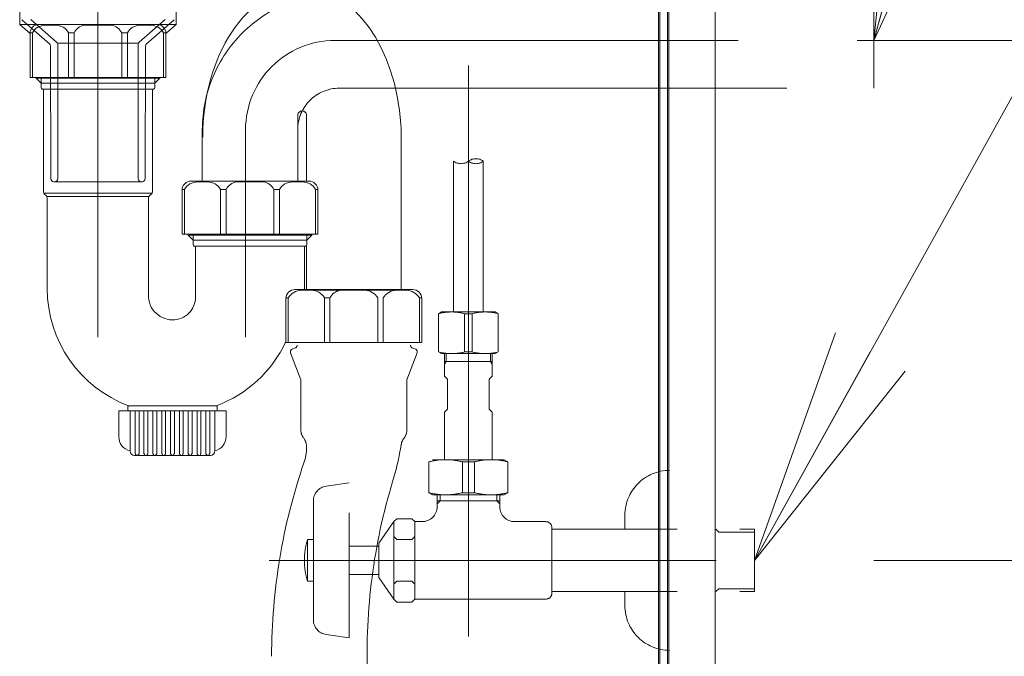
# Model space of a CAD drawing. Units: millimetres. Extents: x -679 to 8200, y -1533 to 6734.
# Drawn here: x 3903 to 4233, y 1955 to 2168 of the extents above; entities that cross this region are included whole.
import ezdxf

# ---------------------------------------------------------------- set-up
doc = ezdxf.new("R2010")
doc.units = ezdxf.units.MM
doc.header["$LTSCALE"] = 5
for name, pattern in [('DASHDOT', [50.5, 30, -9, 2.5, -9]), ('HIDDEN', [12.6, 8.4, -4.2]), ('PHANTOM', [58, 30, -9, 2.5, -5, 2.5, -9])]:
    doc.linetypes.add(name, pattern=pattern)
doc.layers.get('0').update_dxf_attribs({"lineweight": 9})
for name, color, linetype, lineweight in [('CENTER', 6, 'DASHDOT', 9), ('HIDDEN', 7, 'HIDDEN', 9), ('OUTLINE', 7, 'Continuous', 9), ('PHANTOM', 7, 'PHANTOM', 9), ('SCALE', 4, 'Continuous', 9)]:
    doc.layers.add(name, color=color, linetype=linetype, lineweight=lineweight)
doc.styles.get("Standard").update_dxf_attribs({"font": 'txt', "bigfont": 'bigfont'})
doc.styles.add('ＭＳ ゴシック', font='txt')
doc.dimstyles.get("Standard").update_dxf_attribs({"dimtxt": 0.18, "dimasz": 0.18, "dimexe": 0.18, "dimexo": 0.0625, "dimgap": 0.09, "dimtad": 0, "dimtih": 1, "dimtoh": 1, "dimdec": 4, "dimzin": 0, "dimdsep": 46, "dimtxsty": 'Standard', "dimcen": 0.09, "dimadec": 0, "dimazin": 0, "dimtfac": 1, "dimtdec": 4, "dimtofl": 0, "dimtmove": 0, "dimatfit": 3, "dimfxl": 1, "dimtolj": 1, "dimtzin": 0, "dimarcsym": 0})

# ---------------------------------------------------------------- blocks, each defined once
blk = doc.blocks.new('_OPEN')
at = {"color": 0}
for q in [(-1, 0.1667), (-1, -0.1667), (-1, 0)]:
    blk.add_line((0, 0), q, dxfattribs=at)
blk = doc.blocks.new('Dim2')
at = {"layer": 'SCALE', "color": 4, "linetype": 'Continuous', "lineweight": 9}
for p, q in [((4157.87, 2239.31), (5058.87, 2239.31)), ((5018.87, 1676.31), (5018.87, 2239.31)), ((4125.37, 1676.31), (5058.87, 1676.31))]:
    blk.add_line(p, q, dxfattribs=at)
at = {"layer": 'SCALE', "color": 4, "linetype": 'Continuous', "lineweight": 9, "xscale": 80, "yscale": 80, "zscale": 80}
for p, rotation in [((5018.87, 2239.31), 89.99999999999991), ((5018.87, 1676.31), 269.9999999999998)]:
    blk.add_blockref('_OPEN', p, dxfattribs=dict(at, rotation=rotation))
at = {"layer": 'SCALE', "color": 4, "linetype": 'Continuous', "lineweight": 9, "insert": (4978.87, 1957.81), "char_height": 80, "width": 1714.2857, "attachment_point": 8, "rotation": 90, "style": 'ＭＳ ゴシック'}
blk.add_mtext('注）563', dxfattribs=at)
blk = doc.blocks.new('Dim4')
at = {"layer": 'SCALE', "color": 4, "linetype": 'Continuous', "lineweight": 9}
for p, q in [((4176.37, 3438.31), (5475.02, 3438.31)), ((5435.02, 1676.31), (5435.02, 3438.31)), ((4176.37, 1676.31), (5475.02, 1676.31))]:
    blk.add_line(p, q, dxfattribs=at)
at = {"layer": 'SCALE', "color": 4, "linetype": 'Continuous', "lineweight": 9, "xscale": 80, "yscale": 80, "zscale": 80}
for p, rotation in [((5435.02, 3438.31), 89.99999999999991), ((5435.02, 1676.31), 269.9999999999998)]:
    blk.add_blockref('_OPEN', p, dxfattribs=dict(at, rotation=rotation))
at = {"layer": 'SCALE', "color": 4, "linetype": 'Continuous', "lineweight": 9, "insert": (5395.02, 2635.31), "char_height": 80, "width": 2095.2381, "attachment_point": 8, "rotation": 90, "style": 'ＭＳ ゴシック'}
blk.add_mtext('注）1762', dxfattribs=at)
blk = doc.blocks.new('Dim5')
at = {"layer": 'SCALE', "color": 4, "linetype": 'Continuous', "lineweight": 9}
for p, q in [((4176.37, 2498.31), (5184.77, 2498.31)), ((5144.77, 2498.31), (5144.77, 1676.31)), ((4176.37, 1676.31), (5184.77, 1676.31))]:
    blk.add_line(p, q, dxfattribs=at)
at = {"layer": 'SCALE', "color": 4, "linetype": 'Continuous', "lineweight": 9, "xscale": 80, "yscale": 80, "zscale": 80}
for p, rotation in [((5144.77, 2498.31), 89.99999999999991), ((5144.77, 1676.31), 269.9999999999998)]:
    blk.add_blockref('_OPEN', p, dxfattribs=dict(at, rotation=rotation))
at = {"layer": 'SCALE', "color": 4, "linetype": 'Continuous', "lineweight": 9, "insert": (5104.77, 2110.73), "char_height": 80, "width": 1714.2857, "attachment_point": 8, "rotation": 90, "style": 'ＭＳ ゴシック'}
blk.add_mtext('注）822', dxfattribs=at)
blk = doc.blocks.new('Dim6')
at = {"layer": 'SCALE', "color": 4, "linetype": 'Continuous', "lineweight": 9}
for p, q in [((4191.37, 2229.31), (4839.53, 2229.31)), ((4799.53, 1676.31), (4799.53, 2229.31)), ((4176.37, 1676.31), (4839.53, 1676.31))]:
    blk.add_line(p, q, dxfattribs=at)
at = {"layer": 'SCALE', "color": 4, "linetype": 'Continuous', "lineweight": 9, "xscale": 80, "yscale": 80, "zscale": 80}
for p, rotation in [((4799.53, 2229.31), 89.99999999999991), ((4799.53, 1676.31), 269.9999999999998)]:
    blk.add_blockref('_OPEN', p, dxfattribs=dict(at, rotation=rotation))
at = {"layer": 'SCALE', "color": 4, "linetype": 'Continuous', "lineweight": 9, "insert": (4759.53, 1952.81), "char_height": 80, "width": 1714.2857, "attachment_point": 8, "rotation": 90, "style": 'ＭＳ ゴシック'}
blk.add_mtext('注）553', dxfattribs=at)
blk = doc.blocks.new('Dim7')
at = {"layer": 'SCALE', "color": 4, "linetype": 'Continuous', "lineweight": 9}
for p, q in [((4176.37, 2968.31), (5329.67, 2968.31)), ((5289.67, 2968.31), (5289.67, 1676.31)), ((4125.37, 1676.31), (5329.67, 1676.31))]:
    blk.add_line(p, q, dxfattribs=at)
at = {"layer": 'SCALE', "color": 4, "linetype": 'Continuous', "lineweight": 9, "xscale": 80, "yscale": 80, "zscale": 80}
for p, rotation in [((5289.67, 2968.31), 89.99999999999991), ((5289.67, 1676.31), 269.9999999999998)]:
    blk.add_blockref('_OPEN', p, dxfattribs=dict(at, rotation=rotation))
at = {"layer": 'SCALE', "color": 4, "linetype": 'Continuous', "lineweight": 9, "insert": (5249.67, 2346.39), "char_height": 80, "width": 2095.2381, "attachment_point": 8, "rotation": 90, "style": 'ＭＳ ゴシック'}
blk.add_mtext('注）1292', dxfattribs=at)
blk = doc.blocks.new('Dim8')
at = {"layer": 'SCALE', "color": 4, "linetype": 'Continuous', "lineweight": 9}
for p, q in [((4184.07, 2161.32), (4709.4, 2161.32)), ((4669.4, 1676.31), (4669.4, 2161.32)), ((4125.37, 1676.31), (4709.4, 1676.31))]:
    blk.add_line(p, q, dxfattribs=at)
at = {"layer": 'SCALE', "color": 4, "linetype": 'Continuous', "lineweight": 9, "xscale": 80, "yscale": 80, "zscale": 80}
for p, rotation in [((4669.4, 2161.32), 89.99999999999991), ((4669.4, 1676.31), 269.9999999999998)]:
    blk.add_blockref('_OPEN', p, dxfattribs=dict(at, rotation=rotation))
at = {"layer": 'SCALE', "color": 4, "linetype": 'Continuous', "lineweight": 9, "insert": (4629.4, 1918.81), "char_height": 80, "width": 1714.2857, "attachment_point": 8, "rotation": 90, "style": 'ＭＳ ゴシック'}
blk.add_mtext('注）485', dxfattribs=at)

msp = doc.modelspace()

# ---------------------------------------------------------------- linework, layer by layer
at = {"layer": 'CENTER', "color": 6, "linetype": 'DASHDOT', "lineweight": 9}
for p, q in [((3929.385, 2061.705), (3929.385, 2321.305)), ((3929.385, 2061.705), (3929.385, 2321.305)), ((3929.385, 2061.705), (3929.385, 2321.305)), ((3929.385, 2061.705), (3929.385, 2321.305)), ((4008.885, 2161.324), (4144.073, 2161.324)), ((4053.635, 2010.805), (4053.635, 2152.931)), ((3999.37, 2136.187), (3999.37, 2114.108)), ((3978.885, 2131.324), (3978.885, 2061.705)), ((4031.05, 2131.794), (4031.05, 2077.715)), ((4048.635, 2070.194), (4048.635, 2120.802)), ((4058.635, 2070.194), (4058.635, 2120.802)), ((3964.545, 2114.108), (3964.545, 2114.034)), ((4053.635, 1961.305), (4053.635, 2103.431)), ((3999.37, 2092.506), (3999.37, 2077.715)), ((3995.567, 2058.1), (3994.548, 2057.708)), ((4034.852, 2058.1), (4035.872, 2057.708)), ((3993.978, 2056.432), (3997.39, 2047.454)), ((4036.442, 2056.432), (4033.03, 2047.454)), ((3997.39, 2047.454), (3997.39, 2030.822)), ((3997.39, 2047.454), (3997.39, 2030.822)), ((4033.03, 2047.454), (4033.03, 2030.822)), ((4033.03, 2047.454), (4033.03, 2030.822)), ((3986.791, 1986.805), (4169.635, 1986.805)), ((4035.635, 1973.805), (4079.635, 1973.805))]:
    msp.add_line(p, q, dxfattribs=at)
for centre, radius, start, end in [((4008.885, 2131.324), 30, 90, 180), ((3994.904, 2056.784), 0.99, 111.03751, 200.80674), ((3995.212, 2059.024), 0.99, 291.03746, 0), ((4035.208, 2059.024), 0.99, 180, 248.96254), ((4035.516, 2056.784), 0.99, 339.19326, 68.96249), ((4002.34, 2030.822), 4.95, 180, 216.8699), ((3994.42, 2024.882), 4.95, 0, 36.86989), ((4036, 2024.882), 4.95, 143.13011, 170.5689), ((4028.08, 2030.822), 4.95, 323.1301, 0), ((3983.035, 2024.882), 16.335, 341.04175, 0), ((3932.468, 2042.079), 100, 343.18059, 350.5689), ((4187.635, 1954.599), 200, 161.04175, 180), ((4219.635, 1955.272), 200, 163.18059, 181.98949)]:
    msp.add_arc(centre, radius, start, end, dxfattribs=at)
at = {"layer": 'HIDDEN', "color": 7, "linetype": 'HIDDEN', "lineweight": 9}
for p, q in [((4044.621, 2070.194), (4043.621, 2069.616)), ((4043.621, 2063.194), (4043.621, 2069.616)), ((4043.621, 2063.194), (4043.621, 2069.616)), ((4062.621, 2070.194), (4044.621, 2070.194)), ((4052.339, 2069.616), (4053.636, 2069.616)), ((4052.339, 2069.616), (4052.339, 2056.771)), ((4054.904, 2069.616), (4053.606, 2069.616)), ((4054.904, 2069.616), (4054.904, 2056.771)), ((4062.621, 2070.194), (4063.621, 2069.616)), ((4063.621, 2063.194), (4063.621, 2069.616)), ((4043.621, 2063.194), (4043.621, 2056.771)), ((4043.621, 2063.194), (4043.621, 2056.771)), ((4063.621, 2063.194), (4063.621, 2056.771)), ((4044.621, 2056.194), (4043.621, 2056.771)), ((4044.621, 2056.194), (4053.621, 2056.194)), ((4045.621, 2048.605), (4045.621, 2056.194)), ((4046.163, 2056.194), (4046.163, 2053.605)), ((4052.339, 2056.771), (4053.636, 2056.771)), ((4054.904, 2056.771), (4053.606, 2056.771)), ((4062.621, 2056.194), (4053.621, 2056.194)), ((4061.079, 2056.194), (4061.079, 2053.605)), ((4061.621, 2048.605), (4061.621, 2056.194)), ((4062.621, 2056.194), (4063.621, 2056.771)), ((4046.163, 2053.605), (4045.621, 2052.667)), ((4053.621, 2053.605), (4045.621, 2053.605)), ((4053.621, 2053.605), (4061.621, 2053.605)), ((4061.079, 2053.605), (4061.621, 2052.667)), ((4046.621, 2047.605), (4045.621, 2048.605)), ((4046.621, 2037.605), (4046.621, 2047.605)), ((4060.621, 2047.605), (4061.621, 2048.605)), ((4060.621, 2037.605), (4060.621, 2047.605)), ((4045.621, 2036.605), (4046.621, 2037.605)), ((4045.621, 2036.605), (4045.621, 2020.605)), ((4061.621, 2036.606), (4060.621, 2037.605)), ((4061.621, 2020.605), (4061.621, 2036.606)), ((4040.371, 2019.884), (4040.371, 2009.527)), ((4041.621, 2020.605), (4053.621, 2020.605)), ((4053.621, 2020.605), (4048.958, 2020.605)), ((4051.607, 2019.884), (4051.607, 2009.527)), ((4053.572, 2019.884), (4051.607, 2019.884)), ((4053.621, 2020.605), (4058.284, 2020.605)), ((4065.621, 2020.605), (4053.621, 2020.605)), ((4053.67, 2019.884), (4055.635, 2019.884)), ((4055.635, 2019.884), (4055.635, 2009.527)), ((4066.871, 2019.884), (4065.621, 2020.605)), ((4066.871, 2019.884), (4066.871, 2009.527)), ((4013.635, 2012.805), (4005.928, 2011.704)), ((4013.635, 1960.805), (4013.635, 2012.805)), ((4040.371, 2009.527), (4041.621, 2008.805)), ((4065.621, 2008.805), (4041.621, 2008.805)), ((4043.135, 2004.805), (4043.135, 2008.805)), ((4044.135, 2006.805), (4044.135, 2008.805)), ((4053.572, 2009.527), (4051.607, 2009.527)), ((4053.67, 2009.527), (4055.635, 2009.527)), ((4063.135, 2006.805), (4063.135, 2008.805)), ((4064.135, 2004.805), (4064.135, 2008.805)), ((4066.871, 2009.527), (4065.621, 2008.805)), ((4001.635, 1966.856), (4001.635, 2006.754)), ((4043.135, 2006.805), (4064.135, 2006.805)), ((4043.135, 2005.805), (4044.135, 2006.805)), ((4063.135, 2006.805), (4064.135, 2005.805)), ((4106.135, 2002.005), (4106.135, 1997.305)), ((4023.635, 1992.555), (4028.635, 1999.805)), ((4028.635, 1999.805), (4029.635, 2000.805)), ((4028.635, 1999.805), (4028.635, 1973.805)), ((4029.635, 2000.805), (4034.635, 2000.805)), ((4034.635, 2000.805), (4035.635, 1999.805)), ((4035.635, 1973.805), (4035.635, 1999.805)), ((4035.635, 1999.805), (4038.135, 1999.805)), ((4069.135, 1999.805), (4079.635, 1999.805)), ((4029.635, 1993.805), (4028.635, 1994.805)), ((4034.635, 1993.805), (4035.635, 1994.805)), ((4081.635, 1975.805), (4081.635, 1997.805)), ((4081.635, 1997.305), (4149.635, 1997.305)), ((4137.635, 1996.305), (4136.635, 1997.305)), ((4137.635, 1996.305), (4149.635, 1996.305)), ((4149.635, 1997.305), (4149.635, 1976.305)), ((3999.635, 1979.805), (3999.635, 1993.805)), ((4001.635, 1993.805), (3999.635, 1993.805)), ((4013.635, 1991.555), (4023.635, 1991.555)), ((4023.635, 1992.555), (4023.635, 1981.055)), ((4029.635, 1993.805), (4034.635, 1993.805)), ((4013.635, 1982.055), (4023.635, 1982.055)), ((3999.635, 1979.805), (4001.635, 1979.805)), ((4023.635, 1981.055), (4028.635, 1973.805)), ((4029.635, 1979.805), (4028.635, 1978.805)), ((4029.635, 1979.805), (4034.635, 1979.805)), ((4034.635, 1979.805), (4035.635, 1978.805)), ((4081.635, 1976.305), (4149.635, 1976.305)), ((4106.135, 1976.305), (4106.135, 1971.605)), ((4137.635, 1977.305), (4136.635, 1976.305)), ((4137.635, 1977.305), (4149.635, 1977.305)), ((4028.635, 1973.805), (4029.635, 1972.805)), ((4029.635, 1972.805), (4034.635, 1972.805)), ((4034.635, 1972.805), (4035.635, 1973.805)), ((4013.635, 1960.805), (4005.928, 1961.906))]:
    msp.add_line(p, q, dxfattribs=at)
for centre, radius, start, end in [((4051.135, 2124.135), 4.167, 233.13007, 306.86989), ((4056.135, 2117.468), 4.167, 53.13011, 126.86991), ((4056.135, 2124.135), 4.167, 233.13007, 306.86989), ((4047.98, 2053.45), 16.743, 90, 105.09), ((4047.98, 2053.45), 16.743, 74.91, 90), ((4059.263, 2053.45), 16.743, 90, 105.09), ((4059.262, 2053.45), 16.743, 74.91, 90), ((4047.98, 2072.937), 16.743, 254.91, 270), ((4047.98, 2072.937), 16.743, 270, 285.09), ((4059.263, 2072.937), 16.743, 254.91, 270), ((4059.262, 2072.937), 16.743, 270, 285.09), ((4045.989, 1998.377), 22.228, 90, 104.64), ((4045.989, 1998.377), 22.228, 75.36, 90), ((4061.253, 1998.377), 22.228, 90, 104.64), ((4061.253, 1998.377), 22.228, 75.36, 90), ((4121.135, 2002.005), 15, 90, 180), ((4006.635, 2006.754), 5, 98.12931, 180), ((4045.989, 2031.033), 22.228, 255.36, 270), ((4045.989, 2031.033), 22.228, 270, 284.64), ((4061.253, 2031.033), 22.228, 255.36, 270), ((4061.253, 2031.033), 22.228, 270, 284.64), ((4038.135, 2004.805), 5, 270, 0), ((4069.135, 2004.805), 5, 180, 270), ((4079.635, 1997.805), 2, 0, 90), ((4023.635, 1986.805), 25, 163.73979, 196.26018), ((4079.635, 1975.805), 2, 270, 0), ((4121.135, 1971.605), 15, 180, 270), ((4006.635, 1966.856), 5, 180, 261.8707)]:
    msp.add_arc(centre, radius, start, end, dxfattribs=at)
at = {"layer": 'OUTLINE', "color": 7, "linetype": 'Continuous', "lineweight": 9}
for p, q in [((4136.374, 2374.305), (4136.374, 1681.305)), ((4117.374, 2251.305), (4117.374, 1791.305)), ((4120.874, 2251.305), (4120.874, 1791.305)), ((4117.874, 2239.305), (4117.874, 1791.305)), ((4120.374, 1791.305), (4120.374, 2239.305)), ((3903.135, 2191.205), (3903.135, 2166.705)), ((3955.635, 2191.205), (3955.635, 2166.705)), ((4189.635, 2177.324), (4189.635, 2145.324)), ((3903.135, 2166.705), (3955.635, 2166.705)), ((3903.135, 2166.705), (3906.601, 2163.72)), ((3903.135, 2166.705), (3955.635, 2166.705)), ((3903.135, 2166.705), (3906.601, 2163.72)), ((3913.084, 2160.2), (3903.808, 2168.305)), ((3915.532, 2160.716), (3906.839, 2168.312)), ((3929.385, 2166.705), (3909.601, 2166.705)), ((3915.168, 2166.455), (3911.761, 2166.455)), ((3929.385, 2166.705), (3913.435, 2166.705)), ((3913.585, 2166.705), (3945.185, 2166.705)), ((3929.401, 2166.455), (3924.786, 2166.455)), ((3929.368, 2166.455), (3933.984, 2166.455)), ((3929.385, 2166.705), (3949.168, 2166.705)), ((3929.385, 2166.705), (3945.335, 2166.705)), ((3943.216, 2160.716), (3951.909, 2168.312)), ((3943.601, 2166.455), (3947.008, 2166.455)), ((3945.665, 2160.2), (3954.94, 2168.305)), ((3952.168, 2163.72), (3955.635, 2166.705)), ((3952.168, 2163.72), (3955.635, 2166.705)), ((3907.401, 2163.905), (3906.601, 2163.905)), ((3906.601, 2163.705), (3906.601, 2148.905)), ((3907.401, 2163.903), (3907.401, 2148.905)), ((3921.371, 2163.905), (3919.523, 2163.905)), ((3919.523, 2163.905), (3919.523, 2148.905)), ((3921.371, 2163.905), (3921.371, 2148.905)), ((3937.399, 2163.905), (3939.246, 2163.905)), ((3937.399, 2163.905), (3937.399, 2148.905)), ((3939.246, 2163.905), (3939.246, 2148.905)), ((3951.368, 2163.905), (3952.168, 2163.905)), ((3951.368, 2163.903), (3951.368, 2148.905)), ((3952.168, 2163.705), (3952.168, 2148.905)), ((3915.765, 2160.417), (3929.374, 2160.417)), ((3915.874, 2159.963), (3915.874, 2114.902)), ((3942.983, 2160.417), (3929.374, 2160.417)), ((3942.874, 2159.963), (3942.874, 2114.902)), ((3913.426, 2159.45), (3913.571, 2114.899)), ((3945.323, 2159.45), (3945.178, 2114.899)), ((3929.385, 2148.905), (3906.601, 2148.905)), ((3908.685, 2148.905), (3908.685, 2148.625)), ((3908.685, 2148.625), (3910.285, 2147.025)), ((3908.685, 2148.625), (3929.385, 2148.625)), ((3910.285, 2145.525), (3910.285, 2148.905)), ((3910.285, 2147.025), (3929.385, 2147.025)), ((3929.385, 2148.905), (3952.168, 2148.905)), ((3950.085, 2148.625), (3929.385, 2148.625)), ((3948.485, 2147.025), (3929.385, 2147.025)), ((3948.485, 2145.525), (3948.485, 2148.905)), ((3950.085, 2148.625), (3948.485, 2147.025)), ((3950.085, 2148.905), (3950.085, 2148.625)), ((3910.71, 2145.03), (3929.385, 2145.03)), ((3911.135, 2144.536), (3911.135, 2110.505)), ((3948.06, 2145.03), (3929.385, 2145.03)), ((3947.635, 2144.536), (3947.635, 2110.505)), ((4030.925, 2133.159), (4031.05, 2131.794)), ((3914.571, 2113.902), (3929.374, 2113.902)), ((3914.574, 2113.902), (3914.874, 2113.902)), ((3944.178, 2113.902), (3929.374, 2113.902)), ((3944.174, 2113.902), (3943.874, 2113.902)), ((3980.385, 2114.108), (3960.601, 2114.108)), ((3966.168, 2113.858), (3962.761, 2113.858)), ((3980.401, 2113.858), (3975.786, 2113.858)), ((3980.368, 2113.858), (3984.984, 2113.858)), ((3980.385, 2114.108), (4000.168, 2114.108)), ((3994.601, 2113.858), (3998.008, 2113.858)), ((3958.401, 2111.308), (3957.601, 2111.308)), ((3957.601, 2111.108), (3957.601, 2096.308)), ((3958.401, 2111.306), (3958.401, 2096.308)), ((3972.371, 2111.308), (3970.523, 2111.308)), ((3970.523, 2111.308), (3970.523, 2096.308)), ((3972.371, 2111.308), (3972.371, 2096.308)), ((3988.399, 2111.308), (3988.399, 2096.308)), ((3988.399, 2111.308), (3990.246, 2111.308)), ((3990.246, 2111.308), (3990.246, 2096.308)), ((4002.368, 2111.308), (4003.168, 2111.308)), ((4002.368, 2111.306), (4002.368, 2096.308)), ((4003.168, 2111.108), (4003.168, 2096.308)), ((3929.385, 2110.072), (3911.234, 2110.072)), ((3912.01, 2109.325), (3911.51, 2109.725)), ((3929.385, 2108.977), (3912.286, 2108.977)), ((3912.385, 2078.025), (3912.385, 2108.544)), ((3929.385, 2110.072), (3947.536, 2110.072)), ((3929.385, 2108.977), (3946.484, 2108.977)), ((3946.385, 2108.544), (3946.385, 2076.886)), ((3946.76, 2109.325), (3947.26, 2109.725)), ((3980.385, 2096.308), (3957.601, 2096.308)), ((3959.685, 2096.308), (3959.685, 2095.925)), ((3959.685, 2095.925), (3980.385, 2095.925)), ((3959.685, 2095.925), (3961.285, 2094.325)), ((3961.285, 2092.825), (3961.285, 2096.308)), ((3961.285, 2094.325), (3980.385, 2094.325)), ((3980.385, 2096.308), (4003.168, 2096.308)), ((4001.085, 2095.925), (3980.385, 2095.925)), ((3999.485, 2094.325), (3980.385, 2094.325)), ((3999.485, 2092.825), (3999.485, 2096.308)), ((4001.085, 2095.925), (3999.485, 2094.325)), ((4001.085, 2096.308), (4001.085, 2095.925)), ((3961.71, 2092.33), (3980.385, 2092.33)), ((3962.135, 2075.275), (3962.135, 2091.836)), ((3999.06, 2092.33), (3980.385, 2092.33)), ((3998.635, 2091.836), (3998.635, 2077.715)), ((4034.993, 2077.715), (3995.426, 2077.715)), ((4010.599, 2077.465), (3997.586, 2077.465)), ((4015.226, 2077.465), (4010.599, 2077.465)), ((4015.193, 2077.465), (4032.833, 2077.465)), ((4015.21, 2077.715), (4034.993, 2077.715)), ((3993.226, 2074.915), (3992.426, 2074.915)), ((3992.426, 2074.715), (3992.426, 2059.915)), ((3993.226, 2074.912), (3993.226, 2059.915)), ((4007.196, 2074.917), (4005.348, 2074.917)), ((4005.348, 2074.917), (4005.348, 2059.917)), ((4007.196, 2074.917), (4007.196, 2059.917)), ((4023.224, 2074.912), (4023.224, 2059.915)), ((4025.071, 2074.912), (4025.071, 2059.915)), ((4037.193, 2074.915), (4037.993, 2074.915)), ((4037.193, 2074.912), (4037.193, 2059.915)), ((4037.993, 2074.715), (4037.993, 2059.915)), ((4015.21, 2059.915), (3992.426, 2059.915)), ((4015.21, 2059.915), (4037.993, 2059.915)), ((3939.385, 2037.325), (3939.385, 2038.025)), ((3954.385, 2038.697), (3939.644, 2038.697)), ((3954.385, 2038.697), (3969.126, 2038.697)), ((3969.385, 2037.325), (3969.385, 2038.025)), ((3936.385, 2037.025), (3941.241, 2037.025)), ((3936.385, 2028.379), (3936.385, 2037.025)), ((3939.685, 2037.025), (3942.085, 2037.025)), ((3940.185, 2028.775), (3940.185, 2037.025)), ((3940.185, 2037.025), (3954.385, 2037.025)), ((3940.185, 2023.525), (3940.185, 2035.359)), ((3941.859, 2037.033), (3941.859, 2022.615)), ((3943.184, 2037.033), (3943.184, 2022.476)), ((3944.824, 2037.03), (3944.824, 2022.613)), ((3946.149, 2037.03), (3946.149, 2022.473)), ((3947.79, 2037.028), (3947.79, 2022.61)), ((3949.114, 2037.028), (3949.114, 2022.471)), ((3950.755, 2037.025), (3950.755, 2022.607)), ((3952.08, 2037.025), (3952.08, 2022.468)), ((3953.72, 2037.025), (3953.72, 2022.468)), ((3968.585, 2037.025), (3954.385, 2037.025)), ((3955.045, 2037.025), (3955.045, 2022.607)), ((3956.68, 2037.025), (3956.68, 2022.468)), ((3958.005, 2037.025), (3958.005, 2022.607)), ((3959.646, 2037.028), (3959.646, 2022.471)), ((3960.97, 2037.028), (3960.97, 2022.61)), ((3962.611, 2037.03), (3962.611, 2022.473)), ((3963.936, 2037.03), (3963.936, 2022.613)), ((3965.576, 2037.033), (3965.576, 2022.476)), ((3969.085, 2037.025), (3966.685, 2037.025)), ((3966.901, 2037.033), (3966.901, 2022.615)), ((3972.385, 2037.025), (3967.529, 2037.025)), ((3968.585, 2028.775), (3968.585, 2037.025)), ((3968.585, 2023.525), (3968.585, 2035.359)), ((3972.385, 2028.379), (3972.385, 2037.025)), ((3941.685, 2022.025), (3954.385, 2022.025)), ((3967.085, 2022.025), (3954.385, 2022.025)), ((3999.343, 1992.715), (3999.26, 1992.715))]:
    msp.add_line(p, q, dxfattribs=at)
for centre, radius, start, end in [((3909.601, 2163.705), 3, 90, 180), ((3911.761, 2161.455), 5, 90, 150.6919), ((3915.168, 2161.455), 5, 29.34058, 90), ((3925.781, 2161.555), 5, 101.47835, 151.9657), ((3932.989, 2161.555), 5, 28.0343, 78.52165), ((3943.601, 2161.455), 5, 90, 150.65942), ((3947.008, 2161.455), 5, 29.3081, 90), ((3949.168, 2163.705), 3, 0, 90), ((3912.426, 2159.447), 1, 0.18683, 48.85347), ((3914.874, 2159.963), 1, 0, 48.85347), ((3943.874, 2159.963), 1, 131.14653, 180), ((3946.323, 2159.447), 1, 131.14653, 179.81317), ((3910.785, 2145.525), 0.5, 179.99997, 261.3731), ((3910.785, 2145.525), 0.5, 179.99997, 261.3731), ((3910.635, 2144.536), 0.5, 359.99997, 81.3731), ((3910.635, 2144.536), 0.5, 359.99997, 81.3731), ((3948.135, 2144.536), 0.5, 98.6269, 180.00003), ((3948.135, 2144.536), 0.5, 98.6269, 180.00003), ((3947.985, 2145.525), 0.5, 278.6269, 0.00003), ((3947.985, 2145.525), 0.5, 278.6269, 0.00003), ((3914.571, 2114.902), 1, 180.18683, 270), ((3914.874, 2114.902), 1, 270, 0), ((3943.874, 2114.902), 1, 180, 270), ((3944.178, 2114.902), 1, 270, 359.81317), ((3960.601, 2111.108), 3, 90, 180), ((3962.761, 2108.858), 5, 90, 150.6919), ((3966.168, 2108.858), 5, 29.34058, 90), ((3976.781, 2108.958), 5, 101.47835, 151.9657), ((3983.989, 2108.958), 5, 28.0343, 78.52165), ((3994.601, 2108.858), 5, 90, 150.65942), ((3998.008, 2108.858), 5, 29.3081, 90), ((4000.168, 2111.108), 3, 0, 90), ((3912.135, 2110.505), 1, 180, 231.34019), ((3946.635, 2110.505), 1, 308.65981, 0), ((3911.385, 2108.544), 1, 0, 51.34019), ((3947.385, 2108.544), 1, 128.65981, 180), ((3961.785, 2092.825), 0.5, 179.99997, 261.3731), ((3961.785, 2092.825), 0.5, 179.99997, 261.3731), ((3961.635, 2091.836), 0.5, 359.99997, 81.3731), ((3961.635, 2091.836), 0.5, 359.99997, 81.3731), ((3999.135, 2091.836), 0.5, 98.6269, 180.00003), ((3999.135, 2091.836), 0.5, 98.6269, 180.00003), ((3998.985, 2092.825), 0.5, 278.6269, 0.00003), ((3998.985, 2092.825), 0.5, 278.6269, 0.00003), ((3954.385, 2078.025), 42, 180, 249.45331), ((3995.426, 2074.715), 3, 90, 180), ((3997.586, 2072.465), 5, 90, 150.6919), ((4000.993, 2072.467), 5, 29.34058, 90), ((4011.606, 2072.567), 5, 101.47835, 151.9657), ((4018.864, 2072.465), 5, 29.3081, 90), ((4029.431, 2072.465), 5, 89.99998, 150.69188), ((4032.833, 2072.465), 5, 29.3081, 90), ((4034.993, 2074.715), 3, 0, 90), ((3954.497, 2075.719), 8.195, 171.81479, 269.21783), ((3954.385, 2075.275), 7.75, 269.99996, 0.00004), ((3954.385, 2075.275), 7.75, 269.99996, 0.00004), ((3954.385, 2078.025), 42, 290.54669, 334.92424), ((3940.385, 2038.025), 1, 137.79665, 180), ((3968.385, 2038.025), 1, 0, 42.20335), ((3939.685, 2037.325), 0.3, 180, 270), ((3969.085, 2037.325), 0.3, 270, 0), ((3941.385, 2028.379), 5, 180, 256.11346), ((3967.385, 2028.379), 5, 283.88654, 0), ((3941.685, 2023.525), 1.5, 180, 270), ((3941.829, 2022.418), 0.2, 9.25281, 81.31191), ((3942.52, 2022.53), 0.5, 189.25281, 338.74719), ((3943.172, 2022.277), 0.2, 86.68809, 158.74719), ((3944.794, 2022.415), 0.2, 9.25281, 81.31191), ((3945.485, 2022.528), 0.5, 189.25281, 338.74719), ((3946.137, 2022.274), 0.2, 86.68809, 158.74719), ((3947.759, 2022.412), 0.2, 9.25281, 81.31191), ((3948.45, 2022.525), 0.5, 189.25281, 338.74719), ((3949.103, 2022.271), 0.2, 86.68809, 158.74719), ((3950.725, 2022.41), 0.2, 9.25281, 81.31191), ((3951.416, 2022.522), 0.5, 189.25281, 338.74719), ((3952.068, 2022.268), 0.2, 86.68809, 158.74719), ((3953.732, 2022.268), 0.2, 21.25281, 93.31191), ((3954.384, 2022.522), 0.5, 201.25281, 350.74719), ((3955.075, 2022.41), 0.2, 98.68809, 170.74719), ((3956.692, 2022.268), 0.2, 21.25281, 93.31191), ((3957.344, 2022.522), 0.5, 201.25281, 350.74719), ((3958.035, 2022.41), 0.2, 98.68809, 170.74719), ((3959.657, 2022.271), 0.2, 21.25281, 93.31191), ((3960.309, 2022.525), 0.5, 201.25281, 350.74719), ((3961, 2022.412), 0.2, 98.68809, 170.74719), ((3962.622, 2022.274), 0.2, 21.25281, 93.31191), ((3963.275, 2022.528), 0.5, 201.25281, 350.74719), ((3963.966, 2022.415), 0.2, 98.68809, 170.74719), ((3965.588, 2022.277), 0.2, 21.25281, 93.31191), ((3966.24, 2022.53), 0.5, 201.25281, 350.74719), ((3966.931, 2022.418), 0.2, 98.68809, 170.74719), ((3967.085, 2023.525), 1.5, 270, 0)]:
    msp.add_arc(centre, radius, start, end, dxfattribs=at)
for centre, start_param, end_param in [((3998.547, 2128.832), 0.0220589, 1.5707963), ((3997.047, 2128.832), -1.484992, -0.022059)]:
    msp.add_ellipse(centre, major_axis=(0, 50.49), ratio=0.67345, start_param=start_param, end_param=end_param, dxfattribs=at)
at = {"layer": 'PHANTOM', "color": 7, "linetype": 'PHANTOM', "lineweight": 9}
for p, q in [((4010.385, 2145.324), (4189.635, 2145.324)), ((3996.385, 2114.108), (3996.385, 2136.187)), ((3964.385, 2114.108), (3964.385, 2131.324))]:
    msp.add_line(p, q, dxfattribs=at)
for centre, radius, start in [((4010.385, 2131.324), 46, 90), ((4010.385, 2131.324), 14, 90), ((3997.877, 2136.187), 1.492, 360)]:
    msp.add_arc(centre, radius, start, 180, dxfattribs=at)
at = {"layer": 'SCALE', "color": 4, "linetype": 'Continuous', "lineweight": 9}
msp.add_line((4189.635, 1986.805), (4554.856, 1986.805), dxfattribs=at)
for points in [[(4189.588, 2161.322), (4253.661, 2395.109)], [(4149.635, 1986.805), (4309.528, 2275.116)]]:
    msp.add_lwpolyline(points, dxfattribs=at)

# ---------------------------------------------------------------- block references
at = {"layer": 'SCALE', "color": 4, "linetype": 'Continuous', "lineweight": 9, "xscale": 80, "yscale": 80, "zscale": 80}
for p, rotation in [((4189.588, 2161.322), 254.673471567617), ((4149.635, 1986.805), 240.9878830755134)]:
    msp.add_blockref('_OPEN', p, dxfattribs=dict(at, rotation=rotation))

# ---------------------------------------------------------------- dimensions: what is measured, and where the dimension line sits
at = {"layer": 'SCALE', "color": 4, "linetype": 'Continuous', "lineweight": 9}
for base, p1, p2, picture, middle in [((5435.023, 3438.305), (4136.374, 1676.305), (4136.374, 3438.305), 'Dim4', (5355.023, 2635.314)), ((5018.865, 2239.305), (4085.374, 1676.305), (4117.874, 2239.305), 'Dim2', (4938.865, 1957.805)), ((4799.525, 2229.305), (4136.374, 1676.305), (4151.375, 2229.305), 'Dim6', (4719.525, 1952.805)), ((4669.4, 2161.324), (4085.374, 1676.305), (4144.073, 2161.324), 'Dim8', (4589.4, 1918.815))]:
    dim = msp.add_linear_dim(base=base, p1=p1, p2=p2, angle=90, text='注<>', dimstyle='Standard', override={"dimscale": 1, "dimtxt": 80, "dimasz": 80, "dimexe": 40, "dimexo": 40, "dimgap": 0, "dimtad": 1, "dimtih": 0, "dimtoh": 0, "dimdec": 2, "dimzin": 8, "dimtxsty": 'ＭＳ ゴシック', "dimblk1": 'OPEN', "dimblk2": 'OPEN', "dimsah": 1, "dimse1": 0, "dimse2": 0, "dimtix": 0, "dimtofl": 1, "dimtmove": 2, "dimatfit": 2, "dimtzin": 8}, dxfattribs=at)
    dim.commit()
    dim.dimension.update_dxf_attribs({"geometry": picture, "text_midpoint": middle, "dimtype": 160})
for base, p1, p2, picture, middle in [((5289.667, 1676.305), (4136.374, 2968.305), (4085.374, 1676.305), 'Dim7', (5209.667, 2346.39)), ((5144.772, 1676.305), (4136.374, 2498.305), (4136.374, 1676.305), 'Dim5', (5064.772, 2110.732))]:
    dim = msp.add_linear_dim(base=base, p1=p1, p2=p2, angle=270, text='注<>', dimstyle='Standard', override={"dimscale": 1, "dimtxt": 80, "dimasz": 80, "dimexe": 40, "dimexo": 40, "dimgap": 0, "dimtad": 1, "dimtih": 0, "dimtoh": 0, "dimdec": 2, "dimzin": 8, "dimtxsty": 'ＭＳ ゴシック', "dimblk1": 'OPEN', "dimblk2": 'OPEN', "dimsah": 1, "dimse1": 0, "dimse2": 0, "dimtix": 0, "dimtofl": 1, "dimtmove": 2, "dimatfit": 2, "dimtzin": 8}, dxfattribs=at)
    dim.commit()
    dim.dimension.update_dxf_attribs({"geometry": picture, "text_midpoint": middle, "dimtype": 160, "text_rotation": 90})

doc.saveas('drawing.dxf')
